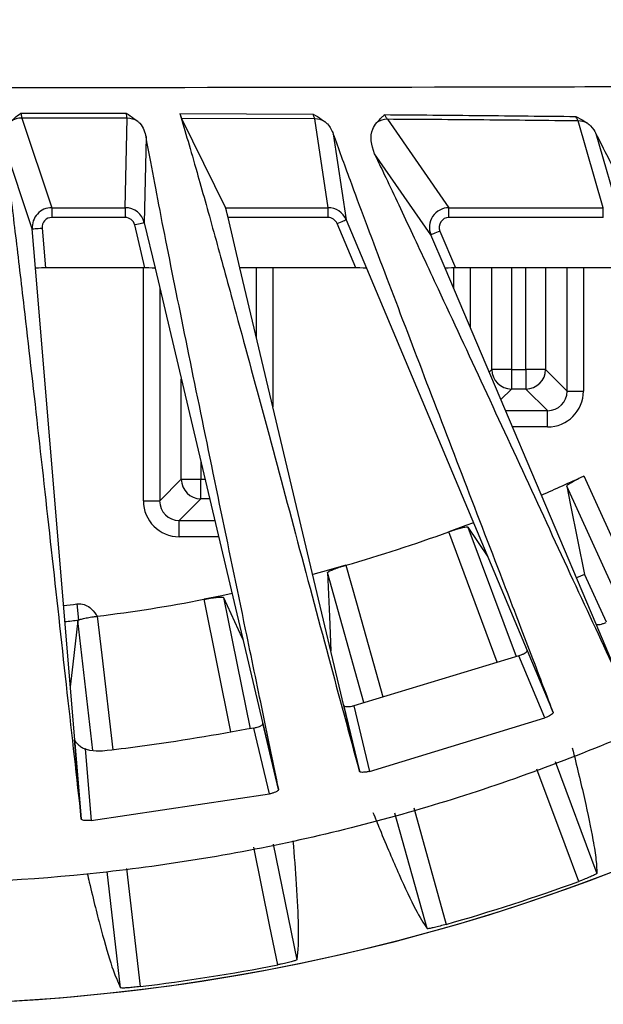
# Model space of a CAD drawing. Extents: x 5.5 to 87.9, y 0.9 to 64.9.
# Drawn here: x 82 to 82.9, y 24.1 to 25.6 of the extents above; entities that cross this region are included whole.
import ezdxf

# ---------------------------------------------------------------- set-up
doc = ezdxf.new("R2010")
doc.units = 0
doc.header["$MEASUREMENT"] = 0
doc.layers.add('OBJECT', color=7, linetype='CONTINUOUS')

msp = doc.modelspace()

# ---------------------------------------------------------------- linework, layer by layer
at = {"layer": 'OBJECT'}
for p, q in [((82.0337, 25.4966), (82.195, 25.4963)), ((82.2768, 25.496), (82.4807, 25.4949)), ((82.2768, 25.496), (82.2794, 25.4885)), ((82.1962, 25.4887), (82.0353, 25.489)), ((82.0353, 25.489), (82.0811, 25.3518)), ((82.1934, 25.3518), (82.1962, 25.4887)), ((82.2794, 25.4885), (82.3469, 25.3518)), ((82.4834, 25.4877), (82.2794, 25.4885)), ((82.5036, 25.3518), (82.4834, 25.4877)), ((82.5944, 25.487), (82.6885, 25.3518)), ((82.9246, 25.3518), (82.8862, 25.4845)), ((82.5117, 25.4647), (82.5313, 25.3334)), ((82.9134, 25.4653), (82.9506, 25.3368)), ((82.0512, 25.3193), (82.008, 25.4487)), ((82.2253, 25.4601), (82.2226, 25.3287)), ((82.6609, 25.3101), (82.5745, 25.4344)), ((82.0811, 25.3518), (82.1934, 25.3518)), ((82.0811, 25.3518), (82.0811, 25.3368)), ((82.1934, 25.3518), (82.1934, 25.3368)), ((82.3469, 25.3518), (82.5036, 25.3518)), ((82.5036, 25.3368), (82.5036, 25.3518)), ((82.6885, 25.3518), (82.9246, 25.3518)), ((82.6885, 25.3368), (82.6885, 25.3518)), ((82.9246, 25.3368), (82.9246, 25.3518)), ((82.1934, 25.3368), (82.0811, 25.3368)), ((82.2226, 25.3287), (82.2391, 25.2591)), ((82.3689, 25.2596), (82.3506, 25.3368)), ((82.5036, 25.3368), (82.3506, 25.3368)), ((82.5313, 25.3334), (82.5625, 25.2591)), ((82.9246, 25.3368), (82.6885, 25.3368)), ((82.0562, 25.2591), (82.0512, 25.3193)), ((82.0661, 25.3206), (82.0712, 25.2596)), ((82.2236, 25.2596), (82.208, 25.3253)), ((82.546, 25.2596), (82.5174, 25.3276)), ((82.6747, 25.316), (82.6986, 25.2596)), ((82.6826, 25.2591), (82.6609, 25.3101)), ((82.1161, 24.5375), (82.0563, 25.2592)), ((82.2236, 25.2596), (82.0712, 25.2596)), ((82.2211, 24.9031), (82.2211, 25.2596)), ((82.239, 25.2592), (82.404, 24.562)), ((82.5279, 24.5897), (82.3689, 25.2596)), ((82.546, 25.2596), (82.3689, 25.2596)), ((82.3944, 25.1522), (82.3944, 25.2596)), ((82.4194, 25.2596), (82.4194, 25.0469)), ((82.5623, 25.2592), (82.8081, 24.6741)), ((82.9138, 24.7145), (82.6827, 25.2592)), ((82.6961, 25.2276), (82.6961, 25.2596)), ((82.9779, 25.2596), (82.6986, 25.2596)), ((82.7211, 25.2596), (82.7211, 25.1687)), ((82.7541, 25.1042), (82.7541, 25.2596)), ((82.7841, 25.2596), (82.7841, 25.1042)), ((82.8063, 25.1042), (82.8063, 25.2596)), ((82.8363, 25.2596), (82.8363, 25.1042)), ((82.8694, 25.0711), (82.8694, 25.2596)), ((82.8944, 25.2596), (82.8944, 25.0711)), ((82.2461, 25.2292), (82.2461, 24.9031)), ((82.7501, 25.1002), (82.7541, 25.1042)), ((82.7841, 25.1042), (82.7541, 25.1042)), ((82.7841, 25.1042), (82.8063, 25.1042)), ((82.7841, 25.1042), (82.7841, 25.0742)), ((82.8363, 25.1042), (82.8063, 25.1042)), ((82.8063, 25.1042), (82.8063, 25.0742)), ((82.8363, 25.1042), (82.8694, 25.0711)), ((82.2791, 24.9362), (82.2791, 25.0895)), ((82.7841, 25.0742), (82.768, 25.0581)), ((82.8063, 25.0742), (82.7841, 25.0742)), ((82.8394, 25.0412), (82.8063, 25.0742)), ((82.8694, 25.0711), (82.8944, 25.0711)), ((82.7752, 25.0412), (82.8394, 25.0412)), ((82.8394, 25.0162), (82.8394, 25.0412)), ((82.8394, 25.0162), (82.7858, 25.0162)), ((82.3091, 24.9629), (82.3091, 24.9362)), ((82.2461, 24.9031), (82.2791, 24.9362)), ((82.2791, 24.9362), (82.3091, 24.9362)), ((82.3091, 24.9062), (82.3091, 24.9362)), ((82.3091, 24.9362), (82.3154, 24.9362)), ((82.8946, 24.9412), (82.9853, 24.742)), ((82.9579, 24.7299), (82.8687, 24.9257)), ((82.3091, 24.9062), (82.2761, 24.8731)), ((82.3225, 24.9062), (82.3091, 24.9062)), ((82.2211, 24.9031), (82.2461, 24.9031)), ((82.2761, 24.8482), (82.2761, 24.8731)), ((82.2761, 24.8731), (82.3304, 24.8731)), ((82.7175, 24.8631), (82.7479, 24.8174)), ((82.7175, 24.8631), (82.7913, 24.6648)), ((82.3363, 24.8482), (82.2761, 24.8482)), ((82.7625, 24.6561), (82.6883, 24.8558)), ((82.5586, 24.5944), (82.503, 24.7934)), ((82.8958, 24.7907), (82.8837, 24.7854)), ((82.8958, 24.7907), (82.929, 24.7178)), ((82.1192, 24.7454), (82.122, 24.7208)), ((82.3547, 24.5497), (82.3139, 24.7525)), ((82.3439, 24.7552), (82.3843, 24.5545)), ((82.1211, 24.7199), (82.122, 24.7208)), ((82.1441, 24.521), (82.1211, 24.7199)), ((82.9537, 24.6201), (82.9136, 24.7146)), ((82.7954, 24.666), (82.5431, 24.5897)), ((82.8352, 24.5711), (82.7954, 24.666)), ((82.8081, 24.6744), (82.848, 24.5794)), ((82.5275, 24.5908), (82.5515, 24.4893)), ((82.5515, 24.4893), (82.5277, 24.5898)), ((82.5431, 24.5897), (82.567, 24.4892)), ((82.428, 24.4616), (82.4039, 24.5631)), ((82.4041, 24.5623), (82.428, 24.4615)), ((82.567, 24.4892), (82.8352, 24.5711)), ((82.4142, 24.4547), (82.3903, 24.5555)), ((82.1158, 24.5391), (82.126, 24.4167)), ((82.126, 24.4166), (82.1159, 24.5378)), ((82.1322, 24.5235), (82.1412, 24.414)), ((82.851, 24.5042), (82.9146, 24.3329)), ((82.1412, 24.414), (82.4142, 24.4547)), ((82.6551, 24.2486), (82.6058, 24.4251)), ((82.6347, 24.4334), (82.6845, 24.2551)), ((82.4199, 24.378), (82.4557, 24.2007)), ((82.1862, 24.158), (82.1656, 24.3359)), ((82.1952, 24.3408), (82.2161, 24.1599))]:
    msp.add_line(p, q, dxfattribs=at)
at = {"layer": 'OBJECT', "flags": 128}
for points in [[(82.2226, 25.3287), (82.2223, 25.3287), (82.2215, 25.3285), (82.2201, 25.3281), (82.2183, 25.3277), (82.2161, 25.3272), (82.2136, 25.3266), (82.2109, 25.3259), (82.208, 25.3253)], [(82.5174, 25.3276), (82.5201, 25.3288), (82.5227, 25.3298), (82.5251, 25.3308), (82.5272, 25.3317), (82.5289, 25.3324), (82.5302, 25.333), (82.531, 25.3333), (82.5313, 25.3334)], [(82.0512, 25.3193), (82.0515, 25.3194), (82.0524, 25.3194), (82.0537, 25.3196), (82.0556, 25.3197), (82.0579, 25.3199), (82.0604, 25.3201), (82.0632, 25.3203), (82.0661, 25.3206)], [(82.6747, 25.316), (82.6721, 25.3148), (82.6695, 25.3137), (82.6671, 25.3127), (82.665, 25.3118), (82.6633, 25.3111), (82.662, 25.3106), (82.6612, 25.3102), (82.6609, 25.3101)], [(82.8687, 24.9257), (82.8746, 24.8965), (82.8958, 24.7907)], [(82.7259, 24.8697), (82.7145, 24.8654), (82.6883, 24.8558)], [(82.531, 24.8046), (82.5041, 24.7971), (82.4802, 24.7906)], [(82.531, 24.8046), (82.5471, 24.747), (82.5873, 24.6031)], [(82.503, 24.7934), (82.5058, 24.7263), (82.5079, 24.6737)], [(82.3569, 24.7612), (82.3413, 24.758), (82.3139, 24.7525)], [(82.3439, 24.7552), (82.3719, 24.6941), (82.3737, 24.6903)], [(82.1505, 24.7266), (82.1574, 24.6672), (82.1742, 24.5221)], [(82.1211, 24.7199), (82.1134, 24.6532), (82.1093, 24.6188)], [(82.8871, 24.3209), (82.8663, 24.377), (82.8232, 24.4928)], [(82.4266, 24.1932), (82.4148, 24.2519), (82.3903, 24.3731)]]:
    msp.add_lwpolyline(points, dxfattribs=at)
at = {"layer": 'OBJECT'}
for centre, radius, start, end in [((81.8452, 27.1827), 3.05, 218.3617, 337.3183), ((81.8452, 27.1827), 3.05, 288.7775, 337.357), ((82.0353, 25.459), 0.03, 90.0236, 123.9511), ((82.1962, 25.4587), 0.03, 57.1729, 89.9997), ((82.4834, 25.4577), 0.03, 58.6835, 90.0121), ((82.5945, 25.457), 0.03, 90.0512, 123.0004), ((82.8862, 25.4545), 0.03, 61.5705, 90.0215), ((82.0811, 25.3218), 0.03, 90.0116, 184.7266), ((82.1934, 25.3218), 0.03, 13.3295, 89.9993), ((82.5036, 25.3218), 0.03, 22.7948, 90.0052), ((82.6886, 25.3218), 0.03, 90.0243, 202.9835), ((82.7842, 25.1043), 0.03, 180.0818, 269.9183), ((82.8063, 25.1043), 0.03, 270.0816, 359.9183), ((82.3092, 24.9362), 0.03, 180.0816, 269.9184), ((81.8452, 27.1827), 2.475, 293.4454, 295.0856), ((81.8452, 27.1827), 2.475, 286.0852, 289.9148), ((81.8452, 27.1827), 2.4527, 275.9398, 276.4143), ((81.8452, 27.1827), 2.475, 277.0852, 280.9148), ((81.8452, 27.1827), 2.4775, 275.9277, 276.4143), ((81.8452, 27.1827), 3.0456, 285.9952, 290.0048), ((81.8452, 27.1827), 3.05, 251.2225, 288.7775), ((81.8452, 27.1827), 3.0456, 276.9952, 281.0048)]:
    msp.add_arc(centre, radius, start, end, dxfattribs=at)
for centre, major_axis, ratio, start_param, end_param in [((82.3505, 25.3368), (-0.0036, 0.015), 0.008491, 4.710374, 6.246264), ((82.0811, 25.3218), (0.0048, -0.0142), 0.999323, 2.819806, 4.472893), ((82.1934, 25.3218), (-0.0003, -0.015), 0.999391, 1.823474, 3.161615), ((82.5036, 25.3218), (0.0022, -0.0148), 0.999377, 1.82071, 2.993752), ((82.6886, 25.3218), (0.0086, -0.0123), 0.999096, 2.534099, 4.505609), ((82.0712, 25.2591), (0.0151, 0), 0.034801, 1.573683, 3.135752), ((82.2237, 25.2591), (0.0154, 0), 0.033979, 0.016782, 1.578851), ((82.5462, 25.2591), (0.0163, 0), 0.03219, 0.022264, 1.584334), ((82.6989, 25.2591), (0.0163, 0), 0.03214, 1.584451, 3.14652), ((82.8393, 25.0712), (0.0213, -0.0213), 0.996762, 5.498396, 7.067974), ((82.8393, 25.0712), (0.0389, -0.0389), 0.998783, 5.498396, 7.067974), ((82.2761, 24.9032), (-0.0389, -0.0389), 0.998783, 5.498396, 7.067974), ((82.2761, 24.9032), (0.0213, 0.0213), 0.996762, 2.356803, 3.926382)]:
    msp.add_ellipse(centre, major_axis=major_axis, ratio=ratio, start_param=start_param, end_param=end_param, dxfattribs=at)
for points, knots in [([(84.3714, 25.8466), (84.3266, 25.7666), (84.2372, 25.6066), (84.0657, 25.3724), (83.8619, 25.145), (83.6226, 24.932), (83.361, 24.7463), (83.0791, 24.5916), (82.7814, 24.4691), (82.4721, 24.3805), (82.155, 24.3281), (81.8345, 24.3113), (81.5141, 24.3301), (81.198, 24.3856), (80.89, 24.4758), (80.5939, 24.5996), (80.314, 24.7566), (80.0534, 24.9437), (79.8239, 25.1502), (79.6268, 25.3711), (79.4578, 25.5993), (79.3653, 25.7643), (79.3191, 25.8466)], [0, 0, 0, 0, 0.0442825, 0.0885645, 0.1400272, 0.1916516, 0.2431128, 0.294846, 0.3467452, 0.3984784, 0.4500483, 0.5017828, 0.5533528, 0.6049057, 0.6566231, 0.7081763, 0.7597323, 0.8114535, 0.8630125, 0.9086379, 0.9543764, 1, 1, 1, 1]), ([(83.6423, 25.5389), (83.6291, 25.5389), (83.5061, 25.5384), (83.2156, 25.5373), (82.1976, 25.5346), (81.1226, 25.5348), (80.2151, 25.5383), (80.0482, 25.5389)], [0, 0, 0, 0, 0.01099, 0.102686, 0.242506, 0.860692, 1, 1, 1, 1]), ([(82.0186, 25.4839), (82.0203, 25.4855), (82.025, 25.4898), (82.0303, 25.494), (82.0337, 25.4966), (82.0337, 25.4966)], [0, 0, 0, 0, 0.359697, 0.987699, 1, 1, 1, 1]), ([(82.0337, 25.4966), (82.0341, 25.4944), (82.0347, 25.4908), (82.0352, 25.4895), (82.0353, 25.489)], [0, 0, 0, 0, 0.639977, 1, 1, 1, 1]), ([(82.195, 25.4963), (82.1951, 25.4962), (82.1992, 25.4937), (82.2054, 25.4897), (82.2106, 25.4854), (82.2125, 25.4839)], [0, 0, 0, 0, 0.0124, 0.643136, 1, 1, 1, 1]), ([(82.1962, 25.4887), (82.1961, 25.4897), (82.1959, 25.4912), (82.1953, 25.4949), (82.195, 25.4963)], [0, 0, 0, 0, 0.644159, 1, 1, 1, 1]), ([(82.2768, 25.496), (82.2851, 25.4681), (82.2999, 25.4182), (82.3284, 25.3161), (82.3618, 25.1943), (82.4039, 25.039), (82.4533, 24.8549), (82.505, 24.6611), (82.536, 24.5465), (82.5515, 24.4893)], [0, 0, 0, 0, 0.136962, 0.245027, 0.353102, 0.51573, 0.678371, 0.839206, 1, 1, 1, 1]), ([(82.4807, 25.4949), (82.4808, 25.4949), (82.4853, 25.4925), (82.4918, 25.4887), (82.4971, 25.4847), (82.499, 25.4833)], [0, 0, 0, 0, 0.012805, 0.653506, 1, 1, 1, 1]), ([(82.4834, 25.4877), (82.4831, 25.4887), (82.4826, 25.4902), (82.4812, 25.4937), (82.4807, 25.4949)], [0, 0, 0, 0, 0.65464, 1, 1, 1, 1]), ([(82.5781, 25.4822), (82.5808, 25.4849), (82.5848, 25.4889), (82.5886, 25.4928), (82.5899, 25.4941), (82.59, 25.4942)], [0, 0, 0, 0, 0.646762, 0.986895, 1, 1, 1, 1]), ([(82.59, 25.4942), (82.6392, 25.4938), (82.7378, 25.493), (82.8341, 25.4919), (82.8823, 25.4914)], [0, 0, 0, 0, 0.499058, 1, 1, 1, 1]), ([(82.59, 25.4942), (82.5907, 25.4928), (82.5927, 25.4894), (82.5938, 25.4879), (82.5944, 25.487)], [0, 0, 0, 0, 0.394776, 1, 1, 1, 1]), ([(82.2125, 25.4839), (82.2135, 25.4829), (82.2213, 25.4755), (82.2234, 25.4672), (82.2253, 25.4601)], [0, 0, 0, 0, 0.133921, 1, 1, 1, 1]), ([(82.499, 25.4833), (82.5002, 25.4822), (82.5068, 25.4763), (82.5095, 25.4699), (82.5117, 25.4647)], [0, 0, 0, 0, 0.189716, 1, 1, 1, 1]), ([(82.5745, 25.4344), (82.5706, 25.4475), (82.5655, 25.4644), (82.5758, 25.4789), (82.5781, 25.4822)], [0, 0, 0, 0, 0.772152, 1, 1, 1, 1]), ([(82.8862, 25.4845), (82.8383, 25.4851), (82.7423, 25.4861), (82.6438, 25.4867), (82.5944, 25.487)], [0, 0, 0, 0, 0.4986844, 1, 1, 1, 1]), ([(82.8823, 25.4914), (82.8824, 25.4913), (82.887, 25.4891), (82.8935, 25.4857), (82.8987, 25.4821), (82.9005, 25.4809)], [0, 0, 0, 0, 0.013679, 0.661224, 1, 1, 1, 1]), ([(82.8862, 25.4845), (82.8859, 25.4851), (82.8852, 25.4864), (82.8834, 25.4896), (82.8823, 25.4914)], [0, 0, 0, 0, 0.432006, 1, 1, 1, 1]), ([(82.9005, 25.4809), (82.9021, 25.4796), (82.9082, 25.4746), (82.9112, 25.4692), (82.9134, 25.4653)], [0, 0, 0, 0, 0.2661857, 1, 1, 1, 1]), ([(82.848, 24.5794), (82.8354, 24.6127), (82.8101, 24.6793), (82.7398, 24.8623), (82.6622, 25.064), (82.5858, 25.2648), (82.5408, 25.3845), (82.52, 25.4418), (82.5117, 25.4647)], [0, 0, 0, 0, 0.113448, 0.226912, 0.55832, 0.724178, 0.890007, 1, 1, 1, 1]), ([(83.2756, 24.7745), (83.2622, 24.8003), (83.2354, 24.8517), (83.1643, 24.9864), (83.0856, 25.135), (83.0057, 25.2866), (82.9528, 25.3879), (82.9259, 25.4407), (82.9134, 25.4653)], [0, 0, 0, 0, 0.117017, 0.234043, 0.548709, 0.706073, 0.863425, 1, 1, 1, 1]), ([(82.008, 25.4487), (82.01, 25.4341), (82.0153, 25.3931), (82.0254, 25.3108), (82.0405, 25.1824), (82.0593, 25.0171), (82.0814, 24.8182), (82.1046, 24.6062), (82.1188, 24.4798), (82.126, 24.4166)], [0, 0, 0, 0, 0.064406, 0.180699, 0.297004, 0.473705, 0.650424, 0.825235, 1, 1, 1, 1]), ([(82.428, 24.4615), (82.4201, 24.5002), (82.4043, 24.5776), (82.3729, 24.7287), (82.3376, 24.8992), (82.2992, 25.0855), (82.2645, 25.2563), (82.2397, 25.382), (82.229, 25.4399), (82.2253, 25.4601)], [0, 0, 0, 0, 0.112839, 0.225698, 0.396391, 0.567075, 0.738087, 0.909059, 1, 1, 1, 1]), ([(82.5745, 25.4344), (82.5787, 25.4256), (82.5949, 25.3918), (82.6268, 25.3242), (82.6784, 25.2138), (82.7416, 25.0778), (82.8141, 24.9209), (82.8883, 24.7602), (82.9319, 24.6668), (82.9537, 24.6201)], [0, 0, 0, 0, 0.042963, 0.164883, 0.286812, 0.466144, 0.645485, 0.822762, 1, 1, 1, 1]), ([(82.8687, 24.9257), (82.8689, 24.9262), (82.8694, 24.9272), (82.8739, 24.9304), (82.8808, 24.9343), (82.8881, 24.9381), (82.8929, 24.9404), (82.8946, 24.9412)], [0, 0, 0, 0, 0.21998, 0.439983, 0.659356, 0.877576, 1, 1, 1, 1]), ([(82.6883, 24.8558), (82.6915, 24.8569), (82.6978, 24.8591), (82.7064, 24.8617), (82.7131, 24.8632), (82.7167, 24.8636), (82.7173, 24.8632), (82.7175, 24.8631)], [0, 0, 0, 0, 0.2182912, 0.436581, 0.6549349, 0.8734063, 1, 1, 1, 1]), ([(82.503, 24.7934), (82.5033, 24.7938), (82.5039, 24.7948), (82.5089, 24.7972), (82.5162, 24.8), (82.524, 24.8026), (82.5291, 24.8041), (82.531, 24.8046)], [0, 0, 0, 0, 0.21864, 0.437285, 0.655842, 0.874269, 1, 1, 1, 1]), ([(82.3139, 24.7525), (82.3172, 24.7531), (82.3238, 24.7543), (82.3327, 24.7555), (82.3396, 24.756), (82.3431, 24.7558), (82.3437, 24.7554), (82.3439, 24.7552)], [0, 0, 0, 0, 0.218292, 0.436581, 0.654935, 0.873406, 1, 1, 1, 1]), ([(82.1192, 24.7454), (82.1197, 24.7455), (82.1235, 24.7458), (82.1306, 24.7449), (82.1409, 24.7396), (82.1466, 24.7327), (82.1498, 24.7278), (82.1503, 24.727), (82.1505, 24.7266)], [0, 0, 0, 0, 0.039931, 0.292267, 0.543898, 0.928588, 0.964293, 1, 1, 1, 1]), ([(82.122, 24.7208), (82.1223, 24.7209), (82.1235, 24.7215), (82.1275, 24.7227), (82.1352, 24.7244), (82.1433, 24.7257), (82.1486, 24.7264), (82.1505, 24.7266)], [0, 0, 0, 0, 0.080675, 0.337926, 0.595073, 0.852068, 1, 1, 1, 1]), ([(82.9136, 24.7146), (82.914, 24.7143), (82.9146, 24.7137), (82.9176, 24.7137), (82.9216, 24.7145), (82.9256, 24.7158), (82.928, 24.7168), (82.9289, 24.7171)], [0, 0, 0, 0, 0.223307, 0.446699, 0.667589, 0.882943, 1, 1, 1, 1]), ([(82.7954, 24.666), (82.7969, 24.6666), (82.8, 24.6678), (82.8039, 24.6698), (82.8067, 24.6717), (82.8082, 24.6733), (82.8082, 24.6741), (82.8081, 24.6744)], [0, 0, 0, 0, 0.207564, 0.415107, 0.623609, 0.836733, 1, 1, 1, 1]), ([(82.5277, 24.5898), (82.528, 24.5894), (82.5285, 24.5887), (82.5315, 24.5882), (82.5356, 24.5883), (82.5397, 24.5889), (82.5422, 24.5895), (82.5431, 24.5897)], [0, 0, 0, 0, 0.224858, 0.449863, 0.670715, 0.884202, 1, 1, 1, 1]), ([(82.848, 24.5794), (82.848, 24.579), (82.848, 24.5781), (82.8458, 24.5762), (82.8424, 24.5742), (82.8387, 24.5724), (82.8362, 24.5714), (82.8352, 24.5711)], [0, 0, 0, 0, 0.2220879, 0.444343, 0.6622863, 0.8741306, 1, 1, 1, 1]), ([(82.3903, 24.5555), (82.3919, 24.5559), (82.3951, 24.5566), (82.3992, 24.5581), (82.4023, 24.5597), (82.404, 24.5611), (82.4041, 24.562), (82.4041, 24.5623)], [0, 0, 0, 0, 0.205864, 0.411668, 0.619403, 0.833359, 1, 1, 1, 1]), ([(82.3903, 24.5555), (82.3323, 24.5451), (82.2554, 24.5314), (82.1778, 24.5224), (82.1588, 24.5202)], [0, 0, 0, 0, 0.754101, 1, 1, 1, 1]), ([(82.1159, 24.5378), (82.1162, 24.5371), (82.1168, 24.5352), (82.1201, 24.5312), (82.1247, 24.5272), (82.1291, 24.5247), (82.1316, 24.5237), (82.1322, 24.5235)], [0, 0, 0, 0, 0.196024, 0.452734, 0.715883, 0.936851, 1, 1, 1, 1]), ([(82.1588, 24.5202), (82.1522, 24.52), (82.1431, 24.5198), (82.1346, 24.5227), (82.1322, 24.5235)], [0, 0, 0, 0, 0.719659, 1, 1, 1, 1]), ([(82.8772, 24.5253), (82.8838, 24.4984), (82.8969, 24.4445), (82.9082, 24.3896), (82.9142, 24.352), (82.9145, 24.3393), (82.9146, 24.3329)], [0, 0, 0, 0, 0.307733, 0.615486, 0.807596, 1, 1, 1, 1]), ([(82.567, 24.4892), (82.5654, 24.4888), (82.5622, 24.4881), (82.5578, 24.4877), (82.5543, 24.4877), (82.5521, 24.4883), (82.5517, 24.489), (82.5515, 24.4893)], [0, 0, 0, 0, 0.206937, 0.413789, 0.623121, 0.838696, 1, 1, 1, 1]), ([(82.428, 24.4615), (82.4279, 24.461), (82.4277, 24.4601), (82.4253, 24.4584), (82.4216, 24.4567), (82.4176, 24.4555), (82.4151, 24.4549), (82.4142, 24.4547)], [0, 0, 0, 0, 0.224402, 0.448983, 0.668676, 0.880793, 1, 1, 1, 1]), ([(82.5723, 24.4263), (82.5758, 24.4177), (82.59, 24.3826), (82.6128, 24.3293), (82.6379, 24.275), (82.6496, 24.2572), (82.6551, 24.2486)], [0, 0, 0, 0, 0.100055, 0.407808, 0.7156, 1, 1, 1, 1]), ([(82.1412, 24.414), (82.1396, 24.4139), (82.1363, 24.4137), (82.1319, 24.4139), (82.1285, 24.4146), (82.1264, 24.4155), (82.1261, 24.4163), (82.126, 24.4166)], [0, 0, 0, 0, 0.205762, 0.411436, 0.619823, 0.835174, 1, 1, 1, 1]), ([(82.4499, 24.383), (82.4517, 24.3602), (82.4559, 24.3097), (82.4581, 24.2578), (82.4582, 24.2197), (82.4565, 24.207), (82.4557, 24.2007)], [0, 0, 0, 0, 0.269387, 0.594187, 0.796938, 1, 1, 1, 1]), ([(82.1353, 24.3331), (82.1363, 24.3285), (82.1438, 24.2963), (82.1569, 24.2445), (82.1733, 24.1868), (82.182, 24.1673), (82.1862, 24.158)], [0, 0, 0, 0, 0.0526978, 0.3766449, 0.7006342, 1, 1, 1, 1]), ([(82.9146, 24.3329), (82.9143, 24.3326), (82.9137, 24.3319), (82.9087, 24.3295), (82.9015, 24.3264), (82.8938, 24.3234), (82.8889, 24.3216), (82.8871, 24.3209)], [0, 0, 0, 0, 0.220622, 0.441279, 0.660947, 0.878751, 1, 1, 1, 1]), ([(82.6845, 24.2551), (82.6812, 24.2542), (82.6748, 24.2524), (82.6661, 24.2502), (82.6595, 24.2488), (82.6559, 24.2483), (82.6554, 24.2485), (82.6551, 24.2486)], [0, 0, 0, 0, 0.215987, 0.43195, 0.648665, 0.867134, 1, 1, 1, 1]), ([(82.4557, 24.2007), (82.4553, 24.2004), (82.4545, 24.1998), (82.4493, 24.1983), (82.4416, 24.1963), (82.4336, 24.1946), (82.4284, 24.1935), (82.4266, 24.1932)], [0, 0, 0, 0, 0.220622, 0.441279, 0.660946, 0.87875, 1, 1, 1, 1]), ([(82.2161, 24.1599), (82.2128, 24.1595), (82.2062, 24.1587), (82.1973, 24.1579), (82.1905, 24.1576), (82.1869, 24.1576), (82.1864, 24.1579), (82.1862, 24.158)], [0, 0, 0, 0, 0.215988, 0.43195, 0.648665, 0.867135, 1, 1, 1, 1])]:
    msp.add_open_spline(points, degree=3, knots=knots, dxfattribs=at)

doc.saveas('drawing.dxf')
